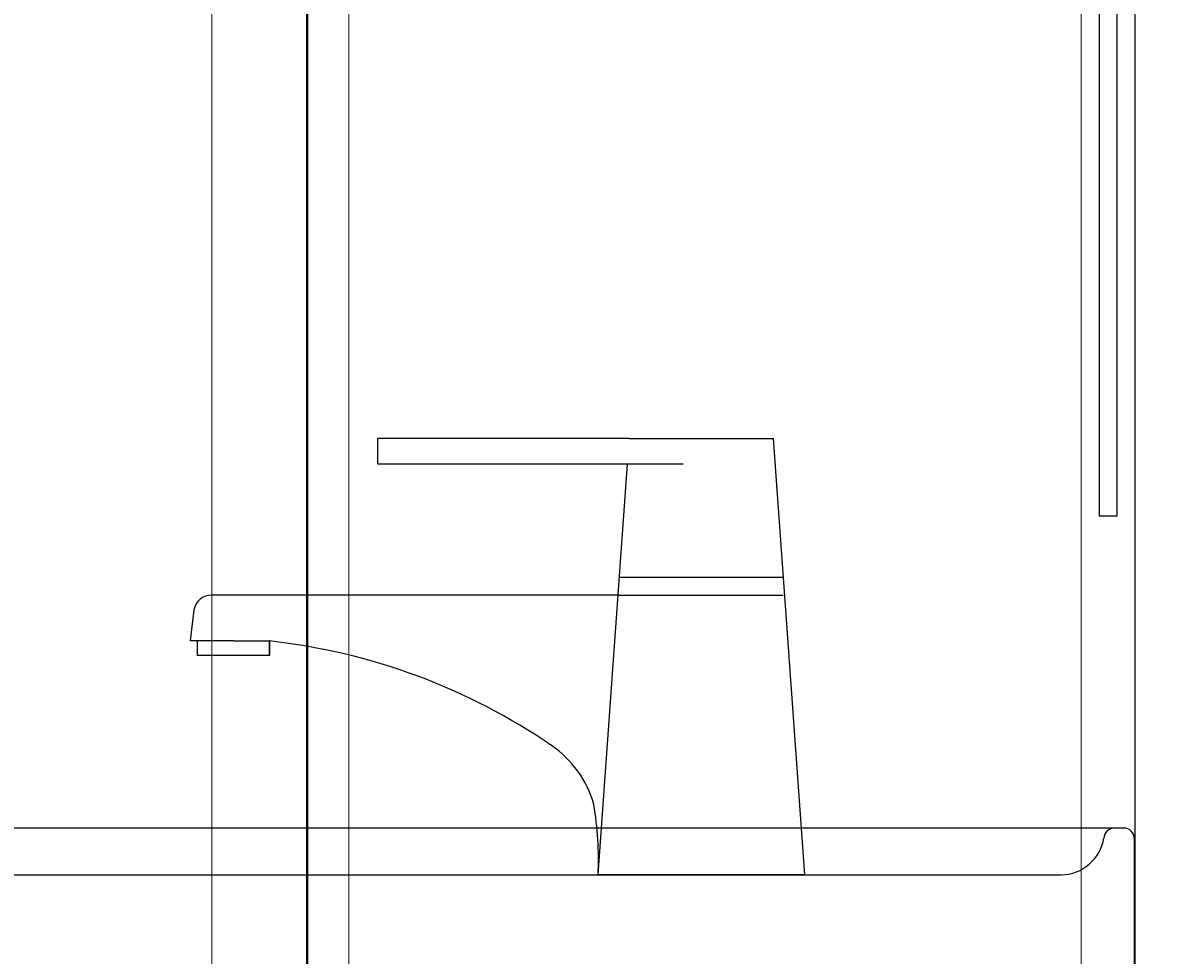
# Model space of a CAD drawing. Units: millimetres. Extents: x 3957 to 25792, y -473 to 28365.
# Drawn here: x 24026 to 24342, y 19114 to 19373 of the extents above; entities that cross this region are included whole.
import ezdxf

# ---------------------------------------------------------------- set-up
doc = ezdxf.new("R2010")
doc.units = ezdxf.units.MM
doc.header["$LTSCALE"] = 3
doc.layers.add('AR- Kalustetukilevyt', color=7, linetype='Continuous', lineweight=20)
doc.layers.add('AR13213 VS pystyrangat', color=7, linetype='Continuous', lineweight=20)
doc.layers.add('KORPINEN-block', color=253, linetype='Continuous')
doc.styles.get("Standard").update_dxf_attribs({"font": 'arial.ttf', "height": 50})

# ---------------------------------------------------------------- blocks, each defined once
blk = doc.blocks.new('A$C1CBE57B8')
at = {"layer": 'KORPINEN-block', "color": 253}
for p, q in [((2040, 0), (2040, 2400)), ((1829.49, 921.46), (1829.49, 914.46)), ((1899.49, 921.46), (1829.49, 921.46)), ((1829.49, 914.46), (1914.49, 914.46)), ((1896.74, 882.96), (1942.24, 882.96)), ((1896.74, 877.96), (1783.41, 877.96)), ((1896.74, 877.96), (1942.24, 877.96)), ((1778.5, 873.88), (1777.45, 865.2)), ((1789.49, 865.2), (1777.45, 865.2)), ((1779.49, 861.13), (1779.49, 865.2)), ((1789.49, 865.2), (1799.49, 865.2)), ((1799.49, 865.2), (1799.49, 861.13)), ((1799.49, 861.13), (1799.49, 865.2)), ((1799.49, 861.13), (1779.49, 861.13)), ((2036.84, 813.2), (1583.27, 813.2)), ((2039.84, 689.2), (2039.84, 810.2)), ((1476.84, 800.2), (2019.48, 800.2)), ((1948.15, 800.2), (1890.82, 800.2))]:
    blk.add_line(p, q, dxfattribs=at)
blk.add_lwpolyline([(2034.99, 1900), (2029.99, 1900), (2029.99, 900), (2034.99, 900)], close=True, dxfattribs=at)
for points in [[(1899.49, 921.46), (1939.49, 921.46), (1948.15, 800.2)], [(1890.82, 800.2), (1898.99, 914.46)]]:
    blk.add_lwpolyline(points, dxfattribs=at)
for centre, radius, start, end in [((1783.41, 872.96), 5, 90, 169.3729), ((1780.77, 694.43), 171.79, 55.5364, 83.7465), ((1861.15, 811.72), 29.6, 15.8133, 55.8227), ((1799.25, 804.45), 91.67, 357.3416, 9.6312), ((2034.35, 810.18), 3.02, 90, 175.5185), ((2036.84, 810.2), 3, 0, 90), ((2019.31, 812.4), 12.2, 270.8002, 350.6435)]:
    blk.add_arc(centre, radius, start, end, dxfattribs=at)
at = {"layer": 'KORPINEN-block', "color": 253, "text_generation_flag": 4}
blk.add_text('Korpinen/Gaius', height=0.0075, rotation=180, dxfattribs=at).set_placement((2034.35, 813.19))

msp = doc.modelspace()

# ---------------------------------------------------------------- linework, layer by layer
at = {"layer": 'AR- Kalustetukilevyt', "color": 1, "lineweight": 40}
msp.add_lwpolyline([(22304.57, 18436.02), (24104.57, 18436.02), (24104.57, 20535.62), (22304.57, 20535.62)], close=True, dxfattribs=at)
at = {"layer": 'AR13213 VS pystyrangat', "color": 0}
for points in [[(24078.1, 18335.83), (24116.1, 18335.83), (24116.1, 20735.83), (24078.1, 20735.83)], [(24319.57, 18335.83), (24357.57, 18335.83), (24357.57, 20735.83), (24319.57, 20735.83)]]:
    msp.add_lwpolyline(points, close=True, dxfattribs=at)

# ---------------------------------------------------------------- block references
msp.add_blockref('A$C1CBE57B8', (22294.57, 18335.83))

doc.saveas('drawing.dxf')
